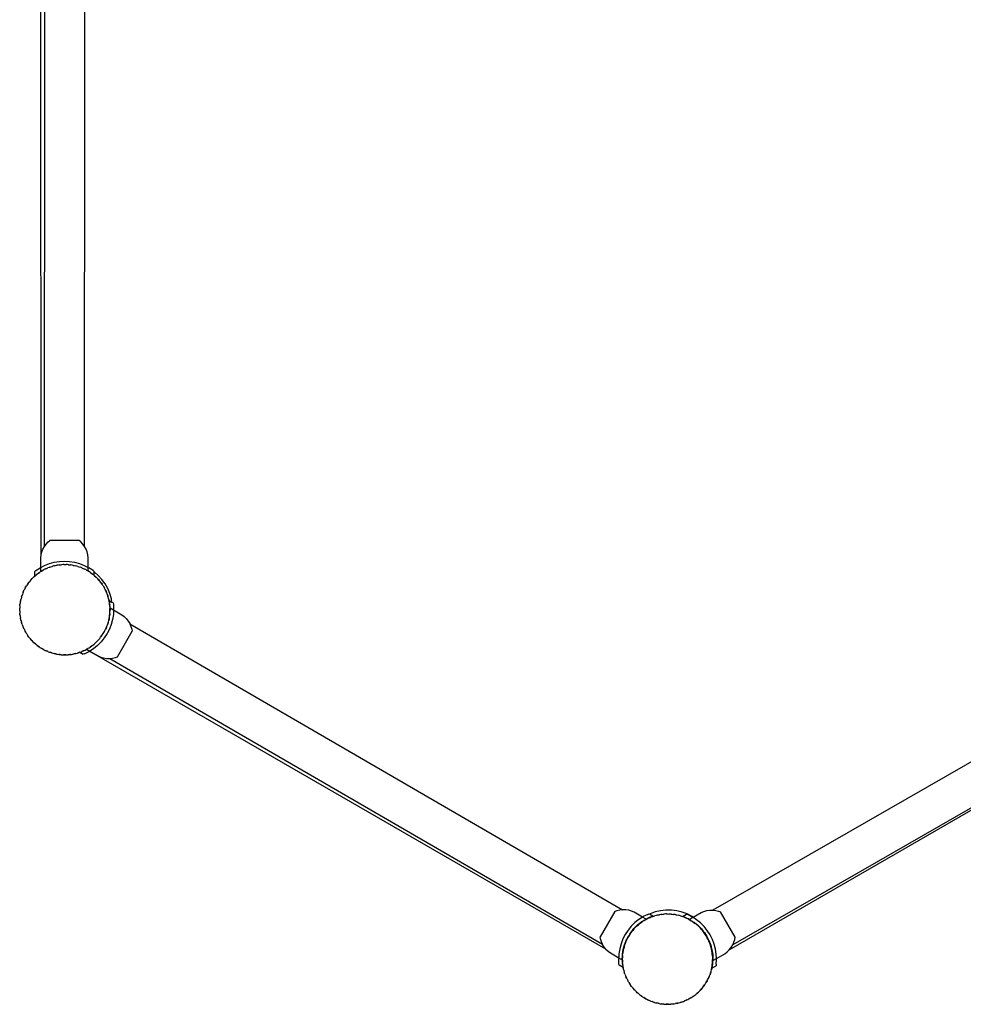
# Model space of a CAD drawing. Extents: x -3484 to 4658, y -2835 to 3604.
# Drawn here: x -540 to 254, y -1336 to -508 of the extents above; entities that cross this region are included whole.
import ezdxf

# ---------------------------------------------------------------- set-up
doc = ezdxf.new("R2010")
doc.units = 0
doc.layers.get('0').update_dxf_attribs({"linetype": 'CONTINUOUS'})

# ---------------------------------------------------------------- blocks, each defined once
blk = doc.blocks.new('zt-51')
for p, q in [((-522.08, -958.28), (-522.3, -459.45)), ((-519.2, -951.17), (-518.98, -472.11)), ((-485.6, -951.18), (-485.38, -472.12)), ((-520.53, -953.53), (-519.32, -951.33)), ((-519.32, -951.33), (-519.2, -951.17)), ((-519.2, -951.17), (-517.84, -949.3)), ((-517.84, -949.3), (-516.11, -947.47)), ((-516.11, -947.47), (-514.73, -946.33)), ((-490.06, -946.34), (-514.73, -946.33)), ((-488.68, -947.48), (-490.06, -946.34)), ((-486.96, -949.32), (-488.68, -947.48)), ((-485.6, -951.18), (-486.96, -949.32)), ((-485.48, -951.35), (-485.6, -951.18)), ((-484.27, -953.55), (-485.48, -951.35)), ((-522.4, -960.79), (-522.08, -958.28)), ((-522.08, -958.28), (-521.46, -955.87)), ((-521.46, -955.87), (-520.53, -953.53)), ((-483.34, -955.89), (-484.27, -953.55)), ((-482.72, -958.32), (-483.34, -955.89)), ((-482.4, -960.81), (-482.72, -958.32)), ((-522.4, -968.88), (-522.4, -960.79)), ((-522.4, -968.88), (-519.08, -967.19)), ((-519.08, -967.19), (-515.07, -965.65)), ((-514.57, -968.61), (-515.36, -968.86)), ((-515.07, -965.65), (-510.93, -964.54)), ((-514.57, -968.61), (-512.68, -968.01)), ((-514.57, -968.61), (-513.8, -968.31)), ((-513.8, -968.31), (-512.68, -968.01)), ((-511.57, -967.66), (-512.68, -968.01)), ((-510.76, -967.5), (-511.57, -967.66)), ((-510.93, -964.54), (-506.69, -963.87)), ((-510.76, -967.5), (-508.81, -967.1)), ((-510.76, -967.5), (-509.95, -967.28)), ((-509.95, -967.28), (-508.81, -967.1)), ((-507.67, -966.87), (-508.81, -967.1)), ((-506.85, -966.79), (-507.67, -966.87)), ((-506.85, -966.79), (-504.87, -966.6)), ((-506.85, -966.79), (-506.03, -966.66)), ((-506.69, -963.87), (-502.4, -963.65)), ((-506.03, -966.66), (-504.87, -966.6)), ((-503.71, -966.49), (-504.87, -966.6)), ((-502.88, -966.5), (-503.71, -966.49)), ((-502.88, -966.5), (-502.05, -966.45)), ((-502.88, -966.5), (-500.9, -966.51)), ((-502.4, -963.65), (-498.12, -963.88)), ((-502.05, -966.45), (-500.9, -966.51)), ((-499.73, -966.52), (-500.9, -966.51)), ((-498.91, -966.62), (-499.73, -966.52)), ((-498.91, -966.62), (-496.94, -966.84)), ((-498.91, -966.62), (-498.08, -966.66)), ((-498.12, -963.88), (-493.88, -964.55)), ((-498.08, -966.66), (-496.94, -966.84)), ((-495.78, -966.97), (-496.94, -966.84)), ((-494.97, -967.15), (-495.78, -966.97)), ((-494.97, -967.15), (-493.03, -967.58)), ((-494.97, -967.15), (-494.15, -967.28)), ((-494.15, -967.28), (-493.03, -967.58)), ((-493.88, -964.55), (-489.73, -965.66)), ((-491.9, -967.83), (-493.03, -967.58)), ((-491.11, -968.1), (-491.9, -967.83)), ((-491.11, -968.1), (-489.23, -968.73)), ((-491.11, -968.1), (-490.31, -968.31)), ((-490.31, -968.31), (-489.23, -968.73)), ((-489.73, -965.66), (-485.73, -967.2)), ((-488.13, -969.1), (-489.23, -968.73)), ((-485.73, -967.2), (-482.4, -968.9)), ((-482.4, -968.9), (-482.4, -960.81)), ((-528.07, -976.8), (-528.69, -977.35)), ((-528.07, -976.8), (-526.58, -975.48)), ((-528.07, -976.8), (-527.48, -976.21)), ((-527.48, -976.21), (-526.58, -975.48)), ((-527.41, -972.2), (-526.51, -971.47)), ((-527.37, -976.02), (-527.41, -972.2)), ((-527.41, -976.05), (-527.37, -976.02)), ((-527.37, -976.02), (-525.94, -974.87)), ((-525.94, -974.87), (-526.58, -975.48)), ((-526.51, -971.47), (-522.9, -969.13)), ((-525.71, -974.71), (-525.94, -974.87)), ((-525.03, -974.23), (-525.71, -974.71)), ((-525.45, -974.47), (-525.71, -974.71)), ((-524.74, -973.9), (-525.45, -974.47)), ((-525.03, -974.23), (-523.42, -973.08)), ((-525.03, -974.23), (-524.39, -973.71)), ((-524.39, -973.71), (-524.74, -973.9)), ((-524.32, -973.62), (-524.39, -973.71)), ((-523.7, -973.22), (-524.32, -973.62)), ((-523.7, -973.22), (-523.42, -973.08)), ((-523.42, -973.08), (-523.06, -972.81)), ((-523.06, -972.81), (-522.81, -972.64)), ((-522.4, -968.88), (-522.9, -969.13)), ((-522.47, -972.4), (-522.81, -972.64)), ((-522.41, -972.37), (-522.47, -972.4)), ((-522.41, -972.37), (-522.4, -968.88)), ((-521.75, -971.99), (-522.41, -972.37)), ((-521.75, -971.99), (-520.02, -971.02)), ((-521.75, -971.99), (-521.41, -971.73)), ((-521.41, -971.73), (-521.14, -971.6)), ((-521.14, -971.6), (-521.05, -971.54)), ((-521.05, -971.54), (-520.02, -971.02)), ((-519.01, -970.44), (-520.02, -971.02)), ((-518.25, -970.11), (-519.01, -970.44)), ((-518.25, -970.11), (-516.43, -969.32)), ((-518.25, -970.11), (-517.51, -969.74)), ((-517.51, -969.74), (-516.43, -969.32)), ((-515.36, -968.86), (-516.43, -969.32)), ((-487.37, -969.44), (-488.13, -969.1)), ((-487.37, -969.44), (-485.56, -970.26)), ((-487.37, -969.44), (-486.6, -969.74)), ((-486.6, -969.74), (-485.56, -970.26)), ((-484.51, -970.75), (-485.56, -970.26)), ((-483.79, -971.17), (-484.51, -970.75)), ((-483.79, -971.17), (-483.05, -971.54)), ((-483.05, -971.54), (-482.41, -971.96)), ((-482.41, -971.96), (-482.4, -968.9)), ((-482.41, -971.96), (-482.08, -972.18)), ((-482.4, -968.9), (-481.9, -969.15)), ((-481.08, -972.76), (-482.08, -972.18)), ((-478.31, -971.49), (-481.9, -969.15)), ((-480.41, -973.26), (-481.08, -972.76)), ((-480.41, -973.26), (-478.82, -974.44)), ((-480.41, -973.26), (-479.72, -973.71)), ((-479.72, -973.71), (-478.82, -974.44)), ((-477.88, -975.13), (-478.82, -974.44)), ((-478.31, -971.49), (-477.41, -972.22)), ((-477.41, -975.57), (-477.88, -975.13)), ((-477.45, -972.71), (-477.41, -972.22)), ((-477.41, -972.74), (-477.45, -972.71)), ((-474.08, -975.62), (-477.41, -972.74)), ((-477.41, -975.57), (-477.41, -972.74)), ((-477.27, -975.69), (-477.41, -975.57)), ((-477.27, -975.69), (-475.81, -977.03)), ((-477.27, -975.69), (-476.63, -976.21)), ((-476.63, -976.21), (-475.81, -977.03)), ((-474.95, -977.82), (-475.81, -977.03)), ((-470.98, -978.98), (-474.08, -975.62)), ((-535.34, -986.19), (-534.33, -984.48)), ((-534.96, -985.45), (-534.33, -984.48)), ((-533.74, -983.48), (-534.33, -984.48)), ((-533.25, -982.81), (-533.74, -983.48)), ((-533.25, -982.81), (-532.07, -981.21)), ((-533.25, -982.81), (-532.8, -982.12)), ((-532.8, -982.12), (-532.07, -981.21)), ((-531.38, -980.28), (-532.07, -981.21)), ((-530.82, -979.67), (-531.38, -980.28)), ((-530.82, -979.67), (-529.47, -978.2)), ((-530.82, -979.67), (-530.29, -979.02)), ((-530.29, -979.02), (-529.47, -978.2)), ((-528.69, -977.35), (-529.47, -978.2)), ((-474.4, -978.44), (-474.95, -977.82)), ((-473.08, -979.93), (-474.4, -978.44)), ((-474.4, -978.44), (-473.81, -979.02)), ((-473.81, -979.02), (-473.08, -979.93)), ((-472.32, -980.8), (-473.08, -979.93)), ((-471.83, -981.47), (-472.32, -980.8)), ((-471.83, -981.47), (-471.31, -982.12)), ((-470.68, -983.09), (-471.83, -981.47)), ((-471.31, -982.12), (-470.68, -983.09)), ((-468.28, -982.67), (-470.98, -978.98)), ((-470.01, -984.03), (-470.68, -983.09)), ((-469.6, -984.76), (-470.01, -984.03)), ((-469.6, -984.76), (-469.15, -985.45)), ((-468.62, -986.49), (-469.6, -984.76)), ((-466.03, -986.65), (-468.28, -982.67)), ((-538.41, -993.51), (-538.67, -994.3)), ((-538.41, -993.51), (-537.78, -991.63)), ((-538.41, -993.51), (-538.19, -992.71)), ((-538.19, -992.71), (-537.78, -991.63)), ((-537.41, -990.52), (-537.78, -991.63)), ((-537.07, -989.77), (-537.41, -990.52)), ((-537.07, -989.77), (-536.24, -987.96)), ((-537.07, -989.77), (-536.77, -989)), ((-536.77, -989), (-536.24, -987.96)), ((-535.76, -986.91), (-536.24, -987.96)), ((-535.34, -986.19), (-535.76, -986.91)), ((-535.34, -986.19), (-534.96, -985.45)), ((-469.15, -985.45), (-468.62, -986.49)), ((-468.05, -987.5), (-468.62, -986.49)), ((-467.72, -988.26), (-468.05, -987.5)), ((-466.92, -990.08), (-467.72, -988.26)), ((-467.72, -988.26), (-467.34, -989)), ((-467.34, -989), (-466.92, -990.08)), ((-466.46, -991.14), (-466.92, -990.08)), ((-466.21, -991.93), (-466.46, -991.14)), ((-465.61, -993.83), (-466.21, -991.93)), ((-466.21, -991.93), (-465.91, -992.71)), ((-464.24, -990.85), (-466.03, -986.65)), ((-465.91, -992.71), (-465.61, -993.83)), ((-462.94, -995.24), (-464.24, -990.85)), ((-539.89, -1001.31), (-539.98, -1002.13)), ((-539.89, -1001.31), (-539.66, -999.33)), ((-539.89, -1001.31), (-539.85, -1000.48)), ((-539.85, -1000.48), (-539.66, -999.33)), ((-539.53, -998.18), (-539.66, -999.33)), ((-539.35, -997.37), (-539.53, -998.18)), ((-539.35, -997.37), (-538.92, -995.43)), ((-539.35, -997.37), (-539.22, -996.55)), ((-539.22, -996.55), (-538.92, -995.43)), ((-538.67, -994.3), (-538.92, -995.43)), ((-465.26, -994.94), (-465.61, -993.83)), ((-465.1, -995.75), (-465.26, -994.94)), ((-464.7, -997.7), (-465.1, -995.75)), ((-465.1, -995.75), (-464.88, -996.55)), ((-464.88, -996.55), (-464.7, -997.7)), ((-464.77, -996.76), (-464.76, -996.81)), ((-464.76, -996.81), (-462.44, -998.11)), ((-464.76, -996.81), (-464.48, -998.62)), ((-464.48, -998.62), (-464.7, -997.7)), ((-464.47, -998.84), (-464.48, -998.62)), ((-464.38, -999.25), (-464.47, -998.84)), ((-464.39, -999.66), (-464.47, -998.84)), ((-464.2, -1001.64), (-464.39, -999.66)), ((-464.39, -999.66), (-464.26, -1000.48)), ((-464.24, -1000.15), (-464.38, -999.25)), ((-464.26, -1000.48), (-464.24, -1000.15)), ((-464.26, -1000.48), (-464.22, -1000.65)), ((-464.18, -1001.39), (-464.22, -1000.65)), ((-464.18, -1001.39), (-464.2, -1001.64)), ((-464.2, -1001.64), (-464.14, -1002.15)), ((-462.44, -998.11), (-462.94, -995.24)), ((-462.44, -998.11), (-461.44, -998.69)), ((-461.44, -998.69), (-461.26, -999.84)), ((-461.26, -999.84), (-461.04, -1004.13)), ((-540.05, -1004.45), (-539.99, -1003.29)), ((-540.01, -1005.28), (-540.05, -1004.45)), ((-540.01, -1005.28), (-540.02, -1006.11)), ((-540.02, -1006.11), (-539.91, -1007.26)), ((-540.01, -1005.28), (-539.99, -1003.29)), ((-539.98, -1002.13), (-539.99, -1003.29)), ((-539.72, -1009.24), (-539.91, -1007.26)), ((-539.85, -1008.42), (-539.91, -1007.26)), ((-539.72, -1009.24), (-539.85, -1008.42)), ((-539.72, -1009.24), (-539.64, -1010.07)), ((-539.64, -1010.07), (-539.41, -1011.21)), ((-464.58, -1010.72), (-464.44, -1009.57)), ((-464.44, -1009.57), (-464.22, -1007.6)), ((-464.26, -1008.42), (-464.44, -1009.57)), ((-464.22, -1007.6), (-464.26, -1008.42)), ((-464.22, -1007.6), (-464.13, -1006.77)), ((-464.14, -1002.15), (-464.13, -1002.39)), ((-464.09, -1002.79), (-464.13, -1002.39)), ((-464.13, -1006.77), (-464.12, -1005.61)), ((-464.12, -1005.61), (-464.1, -1003.62)), ((-464.05, -1004.45), (-464.12, -1005.61)), ((-464.1, -1003.62), (-464.09, -1002.93)), ((-464.1, -1003.62), (-464.04, -1004.12)), ((-464.09, -1002.93), (-464.09, -1002.79)), ((-464.09, -1002.93), (-461.07, -1004.69)), ((-464.04, -1004.12), (-464.06, -1004.39)), ((-464.06, -1004.39), (-464.05, -1004.45)), ((-461.28, -1008.41), (-461.96, -1012.65)), ((-461.07, -1004.69), (-461.28, -1008.41)), ((-461.07, -1004.69), (-461.04, -1004.13)), ((-461.07, -1004.69), (-454.08, -1008.75)), ((-454.08, -1008.75), (-452.08, -1010.27)), ((-539.01, -1013.15), (-539.41, -1011.21)), ((-539.22, -1012.35), (-539.41, -1011.21)), ((-539.01, -1013.15), (-539.22, -1012.35)), ((-539.01, -1013.15), (-538.84, -1013.97)), ((-538.84, -1013.97), (-538.49, -1015.07)), ((-537.9, -1016.97), (-538.49, -1015.07)), ((-538.19, -1016.19), (-538.49, -1015.07)), ((-537.9, -1016.97), (-538.19, -1016.19)), ((-537.9, -1016.97), (-537.65, -1017.76)), ((-537.65, -1017.76), (-537.19, -1018.82)), ((-467.04, -1019.13), (-466.7, -1018.38)), ((-466.7, -1018.38), (-466.33, -1017.28)), ((-466.33, -1017.28), (-465.7, -1015.39)), ((-465.91, -1016.19), (-466.33, -1017.28)), ((-465.7, -1015.39), (-465.91, -1016.19)), ((-465.7, -1015.39), (-465.44, -1014.61)), ((-465.44, -1014.61), (-465.19, -1013.47)), ((-465.19, -1013.47), (-464.75, -1011.53)), ((-464.88, -1012.35), (-465.19, -1013.47)), ((-464.75, -1011.53), (-464.88, -1012.35)), ((-464.75, -1011.53), (-464.58, -1010.72)), ((-463.08, -1016.79), (-464.62, -1020.79)), ((-461.96, -1012.65), (-463.08, -1016.79)), ((-452.08, -1010.27), (-450.29, -1012.03)), ((-450.29, -1012.03), (-448.74, -1014)), ((-448.74, -1014), (-447.44, -1016.16)), ((-447.44, -1016.16), (-447.36, -1016.34)), ((-447.36, -1016.34), (-33.02, -1256.79)), ((-447.36, -1016.34), (-446.43, -1018.46)), ((-446.43, -1018.46), (-445.71, -1020.87)), ((458.4, -1018.42), (43.05, -1257.14)), ((-536.39, -1020.65), (-537.19, -1018.82)), ((-536.77, -1019.91), (-537.19, -1018.82)), ((-536.39, -1020.65), (-536.77, -1019.91)), ((-536.39, -1020.65), (-536.06, -1021.41)), ((-536.06, -1021.41), (-535.49, -1022.42)), ((-534.51, -1024.15), (-535.49, -1022.42)), ((-534.96, -1023.45), (-535.49, -1022.42)), ((-534.51, -1024.15), (-534.96, -1023.45)), ((-534.51, -1024.15), (-534.1, -1024.87)), ((-534.1, -1024.87), (-533.43, -1025.81)), ((-532.28, -1027.43), (-533.43, -1025.81)), ((-532.8, -1026.79), (-533.43, -1025.81)), ((-532.28, -1027.43), (-532.8, -1026.79)), ((-472.04, -1027.69), (-470.86, -1026.09)), ((-471.31, -1026.79), (-472.04, -1027.69)), ((-470.86, -1026.09), (-471.31, -1026.79)), ((-470.86, -1026.09), (-470.37, -1025.43)), ((-470.37, -1025.43), (-469.78, -1024.43)), ((-469.78, -1024.43), (-468.77, -1022.71)), ((-469.15, -1023.45), (-469.78, -1024.43)), ((-468.77, -1022.71), (-469.15, -1023.45)), ((-466.58, -1024.61), (-468.93, -1028.21)), ((-468.77, -1022.71), (-468.35, -1022)), ((-468.35, -1022), (-467.87, -1020.94)), ((-467.87, -1020.94), (-467.04, -1019.13)), ((-467.34, -1019.91), (-467.87, -1020.94)), ((-467.04, -1019.13), (-467.34, -1019.91)), ((-464.62, -1020.79), (-466.58, -1024.61)), ((-457.8, -1043.97), (-445.41, -1022.63)), ((-445.71, -1020.87), (-445.41, -1022.63)), ((-532.28, -1027.43), (-531.79, -1028.11)), ((-531.79, -1028.11), (-531.02, -1028.98)), ((-529.71, -1030.47), (-531.02, -1028.98)), ((-530.29, -1029.88), (-531.02, -1028.98)), ((-529.71, -1030.47), (-530.29, -1029.88)), ((-529.71, -1030.47), (-529.16, -1031.09)), ((-529.16, -1031.09), (-528.3, -1031.87)), ((-527.48, -1032.69), (-528.3, -1031.87)), ((-528.3, -1031.87), (-526.84, -1033.21)), ((-526.84, -1033.21), (-527.48, -1032.69)), ((-526.84, -1033.21), (-526.23, -1033.77)), ((-526.23, -1033.77), (-525.29, -1034.46)), ((-525.29, -1034.46), (-523.69, -1035.65)), ((-524.39, -1035.19), (-525.29, -1034.46)), ((-480.69, -1035.83), (-479.07, -1034.67)), ((-479.07, -1034.67), (-479.72, -1035.19)), ((-479.07, -1034.67), (-478.4, -1034.19)), ((-478.4, -1034.19), (-477.53, -1033.42)), ((-474.68, -1034.56), (-478.02, -1037.26)), ((-477.53, -1033.42), (-476.04, -1032.1)), ((-476.63, -1032.69), (-477.53, -1033.42)), ((-476.04, -1032.1), (-476.63, -1032.69)), ((-476.04, -1032.1), (-475.42, -1031.56)), ((-475.42, -1031.56), (-474.64, -1030.7)), ((-471.63, -1031.54), (-474.68, -1034.56)), ((-474.64, -1030.7), (-473.29, -1029.23)), ((-473.81, -1029.88), (-474.64, -1030.7)), ((-473.29, -1029.23), (-473.81, -1029.88)), ((-473.29, -1029.23), (-472.73, -1028.62)), ((-472.73, -1028.62), (-472.04, -1027.69)), ((-468.93, -1028.21), (-471.63, -1031.54)), ((-523.69, -1035.65), (-524.39, -1035.19)), ((-523.69, -1035.65), (-523.03, -1036.14)), ((-523.03, -1036.14), (-522.03, -1036.73)), ((-522.03, -1036.73), (-520.32, -1037.74)), ((-521.05, -1037.36), (-522.03, -1036.73)), ((-520.32, -1037.74), (-521.05, -1037.36)), ((-520.32, -1037.74), (-519.6, -1038.16)), ((-519.6, -1038.16), (-518.54, -1038.64)), ((-518.54, -1038.64), (-516.74, -1039.46)), ((-517.51, -1039.17), (-518.54, -1038.64)), ((-516.74, -1039.46), (-517.51, -1039.17)), ((-516.74, -1039.46), (-515.98, -1039.81)), ((-515.98, -1039.81), (-514.88, -1040.18)), ((-514.88, -1040.18), (-513, -1040.81)), ((-513.8, -1040.59), (-514.88, -1040.18)), ((-513, -1040.81), (-513.8, -1040.59)), ((-513, -1040.81), (-512.21, -1041.07)), ((-512.21, -1041.07), (-511.08, -1041.32)), ((-511.08, -1041.32), (-509.14, -1041.75)), ((-509.95, -1041.62), (-511.08, -1041.32)), ((-509.14, -1041.75), (-509.95, -1041.62)), ((-509.14, -1041.75), (-508.33, -1041.93)), ((-508.33, -1041.93), (-507.17, -1042.06)), ((-507.17, -1042.06), (-505.2, -1042.29)), ((-506.03, -1042.24), (-507.17, -1042.06)), ((-505.2, -1042.29), (-506.03, -1042.24)), ((-505.2, -1042.29), (-504.37, -1042.38)), ((-504.37, -1042.38), (-503.21, -1042.39)), ((-503.21, -1042.39), (-501.23, -1042.41)), ((-502.05, -1042.45), (-503.21, -1042.39)), ((-501.23, -1042.41), (-502.05, -1042.45)), ((-501.23, -1042.41), (-500.4, -1042.42)), ((-500.4, -1042.42), (-499.24, -1042.3)), ((-499.24, -1042.3), (-497.26, -1042.11)), ((-498.08, -1042.24), (-499.24, -1042.3)), ((-497.26, -1042.11), (-498.08, -1042.24)), ((-497.26, -1042.11), (-496.44, -1042.03)), ((-496.44, -1042.03), (-495.3, -1041.8)), ((-495.3, -1041.8), (-493.35, -1041.41)), ((-494.15, -1041.62), (-495.3, -1041.8)), ((-493.35, -1041.41), (-494.15, -1041.62)), ((-493.35, -1041.41), (-492.54, -1041.24)), ((-492.54, -1041.24), (-491.43, -1040.89)), ((-491.43, -1040.89), (-489.54, -1040.29)), ((-490.31, -1040.59), (-491.43, -1040.89)), ((-489.54, -1040.29), (-490.31, -1040.59)), ((-489.54, -1040.29), (-489.43, -1040.26)), ((-489.43, -1040.26), (-488.75, -1040.05)), ((-489.43, -1040.26), (-486.53, -1041.94)), ((-488.75, -1040.05), (-487.68, -1039.58)), ((-487.68, -1039.58), (-485.86, -1038.79)), ((-486.6, -1039.17), (-487.68, -1039.58)), ((-485.86, -1038.79), (-486.6, -1039.17)), ((-485.45, -1041.53), (-486.53, -1041.94)), ((-485.86, -1038.79), (-485.1, -1038.46)), ((-485.45, -1041.53), (-481.62, -1039.59)), ((-485.1, -1038.46), (-484.09, -1037.89)), ((-484.09, -1037.89), (-483.8, -1037.74)), ((-483.05, -1037.36), (-483.8, -1037.74)), ((-483.8, -1037.74), (-481.15, -1039.28)), ((-482.36, -1036.91), (-483.05, -1037.36)), ((-482.36, -1036.91), (-481.64, -1036.5)), ((-481.64, -1036.5), (-480.69, -1035.83)), ((-481.15, -1039.28), (-481.62, -1039.59)), ((-478.02, -1037.26), (-481.15, -1039.28)), ((-481.15, -1039.28), (-477.64, -1041.32)), ((-479.72, -1035.19), (-480.69, -1035.83)), ((-477.49, -1041.51), (-477.64, -1041.32)), ((-477.64, -1041.32), (-474.16, -1043.34)), ((-477.05, -1041.92), (-477.49, -1041.51)), ((-476.99, -1041.96), (-477.05, -1041.92)), ((-476.95, -1041.99), (-476.99, -1041.96)), ((-476.55, -1042.26), (-476.95, -1041.99)), ((-47.14, -1289.92), (-476.55, -1042.26)), ((-474.16, -1043.34), (-471.84, -1044.32)), ((-471.84, -1044.32), (-469.42, -1045)), ((-469.42, -1045), (-466.94, -1045.37)), ((-466.94, -1045.37), (-464.43, -1045.43)), ((-464.43, -1045.43), (-464.22, -1045.41)), ((-464.22, -1045.41), (-461.93, -1045.17)), ((-464.22, -1045.41), (-49.88, -1285.86)), ((-461.93, -1045.17), (-459.48, -1044.6)), ((-459.48, -1044.6), (-457.8, -1043.97)), ((477.58, -1047.54), (56.52, -1290.89)), ((475.14, -1047.56), (59.79, -1286.27)), ((-39.44, -1258.23), (-51.82, -1279.57)), ((-37.76, -1257.6), (-39.44, -1258.23)), ((-35.31, -1257.03), (-37.76, -1257.6)), ((-33.02, -1256.79), (-35.31, -1257.03)), ((-32.81, -1256.77), (-33.02, -1256.79)), ((-30.3, -1256.83), (-32.81, -1256.77)), ((-27.82, -1257.2), (-30.3, -1256.83)), ((-25.4, -1257.88), (-27.82, -1257.2)), ((-23.08, -1258.86), (-25.4, -1257.88)), ((-5.46, -1258.65), (-9.77, -1260.16)), ((-1, -1257.64), (-5.46, -1258.65)), ((3.54, -1257.14), (-1, -1257.64)), ((8.12, -1257.17), (3.54, -1257.14)), ((12.65, -1257.72), (8.12, -1257.17)), ((17.1, -1258.78), (12.65, -1257.72)), ((33.11, -1259.16), (35.43, -1258.19)), ((35.43, -1258.19), (37.85, -1257.52)), ((37.85, -1257.52), (40.34, -1257.16)), ((40.34, -1257.16), (42.85, -1257.11)), ((42.85, -1257.11), (43.05, -1257.14)), ((43.05, -1257.14), (45.35, -1257.38)), ((45.35, -1257.38), (47.79, -1257.96)), ((47.79, -1257.96), (49.47, -1258.59)), ((61.76, -1279.99), (49.47, -1258.59)), ((-16.1, -1262.91), (-23.08, -1258.86)), ((-19.23, -1264.94), (-22.57, -1267.63)), ((-16.1, -1262.91), (-19.23, -1264.94)), ((-17.47, -1267.37), (-14.13, -1265.21)), ((-15.54, -1266.28), (-16.48, -1266.96)), ((-15.62, -1262.61), (-16.1, -1262.91)), ((-13.07, -1264.67), (-16.1, -1262.91)), ((-11.8, -1260.67), (-15.62, -1262.61)), ((-14.82, -1265.87), (-15.54, -1266.28)), ((-14.82, -1265.87), (-13.09, -1264.89)), ((-14.82, -1265.87), (-14.12, -1265.42)), ((-14.13, -1265.21), (-13.07, -1264.67)), ((-14.12, -1265.42), (-13.09, -1264.89)), ((-12.08, -1264.32), (-13.09, -1264.89)), ((-10.58, -1263.41), (-13.07, -1264.67)), ((-11.32, -1263.99), (-12.08, -1264.32)), ((-11.8, -1260.67), (-10.71, -1260.26)), ((-11.32, -1263.99), (-9.49, -1263.2)), ((-11.32, -1263.99), (-10.58, -1263.62)), ((-10.42, -1260.47), (-10.71, -1260.26)), ((-7.43, -1262.21), (-10.58, -1263.41)), ((-10.58, -1263.62), (-9.49, -1263.2)), ((-10.38, -1260.45), (-10.42, -1260.47)), ((-9.77, -1260.16), (-10.38, -1260.45)), ((-7.43, -1262.21), (-10.38, -1260.45)), ((-8.43, -1262.74), (-9.49, -1263.2)), ((-7.64, -1262.49), (-8.43, -1262.74)), ((-7.64, -1262.49), (-5.74, -1261.89)), ((-7.64, -1262.49), (-6.86, -1262.19)), ((-7.43, -1262.21), (-7.38, -1262.19)), ((-6.86, -1262.19), (-5.74, -1261.89)), ((-4.64, -1261.54), (-5.74, -1261.89)), ((-3.82, -1261.38), (-4.64, -1261.54)), ((-3.82, -1261.38), (-1.88, -1260.98)), ((-3.82, -1261.38), (-3.02, -1261.16)), ((-3.02, -1261.16), (-1.88, -1260.98)), ((-0.74, -1260.75), (-1.88, -1260.98)), ((0.09, -1260.67), (-0.74, -1260.75)), ((0.09, -1260.67), (2.07, -1260.48)), ((0.09, -1260.67), (0.91, -1260.54)), ((0.91, -1260.54), (2.07, -1260.48)), ((3.22, -1260.37), (2.07, -1260.48)), ((4.05, -1260.37), (3.22, -1260.37)), ((4.05, -1260.37), (4.88, -1260.33)), ((4.05, -1260.37), (6.04, -1260.39)), ((4.88, -1260.33), (6.04, -1260.39)), ((7.2, -1260.4), (6.04, -1260.39)), ((8.02, -1260.49), (7.2, -1260.4)), ((8.02, -1260.49), (10, -1260.72)), ((8.02, -1260.49), (8.85, -1260.54)), ((8.85, -1260.54), (10, -1260.72)), ((11.15, -1260.85), (10, -1260.72)), ((11.96, -1261.03), (11.15, -1260.85)), ((11.96, -1261.03), (13.9, -1261.46)), ((11.96, -1261.03), (12.78, -1261.16)), ((12.78, -1261.16), (13.9, -1261.46)), ((15.03, -1261.71), (13.9, -1261.46)), ((15.82, -1261.98), (15.03, -1261.71)), ((15.82, -1261.98), (17.71, -1262.61)), ((15.82, -1261.98), (16.62, -1262.19)), ((16.62, -1262.19), (17.71, -1262.61)), ((21.4, -1260.35), (17.1, -1258.78)), ((17.44, -1262.44), (17.39, -1262.42)), ((17.44, -1262.44), (20.74, -1260.5)), ((17.85, -1262.6), (17.44, -1262.44)), ((17.85, -1262.6), (17.71, -1262.61)), ((17.85, -1262.6), (18.63, -1262.9)), ((18.63, -1262.9), (18.81, -1262.97)), ((18.81, -1262.97), (19.15, -1263.1)), ((19.56, -1263.32), (19.15, -1263.1)), ((20.59, -1263.66), (19.15, -1263.1)), ((19.56, -1263.32), (21.37, -1264.14)), ((19.56, -1263.32), (20.33, -1263.62)), ((20.33, -1263.62), (21.37, -1264.14)), ((20.59, -1263.66), (22.38, -1264.57)), ((20.74, -1260.5), (21.82, -1260.92)), ((22.38, -1264.57), (21.37, -1264.14)), ((25.49, -1262.39), (21.4, -1260.35)), ((21.82, -1260.92), (25.64, -1262.88)), ((22.38, -1264.57), (22.43, -1264.62)), ((22.43, -1264.62), (23.07, -1264.93)), ((23.14, -1265.04), (22.43, -1264.62)), ((23.07, -1264.93), (26.11, -1263.18)), ((23.07, -1264.93), (24.13, -1265.47)), ((23.14, -1265.04), (24.85, -1266.05)), ((23.14, -1265.04), (23.88, -1265.42)), ((23.88, -1265.42), (24.85, -1266.05)), ((24.13, -1265.47), (25.85, -1266.64)), ((25.85, -1266.64), (24.85, -1266.05)), ((26.42, -1263), (25.49, -1262.39)), ((26.11, -1263.18), (25.64, -1262.88)), ((25.85, -1266.64), (27.46, -1267.64)), ((26.52, -1267.14), (25.85, -1266.64)), ((26.11, -1263.18), (26.42, -1263)), ((29.23, -1265.22), (26.11, -1263.18)), ((26.42, -1263), (33.11, -1259.16)), ((32.56, -1267.93), (29.23, -1265.22)), ((-28.32, -1273.99), (-30.66, -1277.58)), ((-25.61, -1270.66), (-28.32, -1273.99)), ((-26.32, -1276.69), (-25.13, -1275.09)), ((-25.9, -1275.76), (-25.25, -1274.96)), ((-25.86, -1275.99), (-25.13, -1275.09)), ((-22.57, -1267.63), (-25.61, -1270.66)), ((-25.25, -1274.96), (-23.39, -1272.67)), ((-25.1, -1275.04), (-25.25, -1274.96)), ((-25.1, -1275.04), (-25.13, -1275.09)), ((-24.44, -1274.16), (-25.1, -1275.04)), ((-23.88, -1273.55), (-24.44, -1274.16)), ((-23.88, -1273.55), (-22.54, -1272.08)), ((-23.88, -1273.55), (-23.36, -1272.9)), ((-23.39, -1272.67), (-20.57, -1269.87)), ((-23.36, -1272.9), (-22.54, -1272.08)), ((-21.76, -1271.23), (-22.54, -1272.08)), ((-21.13, -1270.68), (-21.76, -1271.23)), ((-21.13, -1270.68), (-19.65, -1269.36)), ((-21.13, -1270.68), (-20.55, -1270.09)), ((-20.57, -1269.87), (-17.47, -1267.37)), ((-20.55, -1270.09), (-19.65, -1269.36)), ((-18.78, -1268.59), (-19.65, -1269.36)), ((-18.1, -1268.11), (-18.78, -1268.59)), ((-18.1, -1268.11), (-16.48, -1266.96)), ((-18.1, -1268.11), (-17.46, -1267.59)), ((-17.46, -1267.59), (-16.48, -1266.96)), ((26.52, -1267.14), (28.12, -1268.32)), ((26.52, -1267.14), (27.21, -1267.59)), ((27.21, -1267.59), (28.12, -1268.32)), ((27.46, -1267.64), (30.55, -1270.15)), ((29.05, -1269.01), (28.12, -1268.32)), ((29.66, -1269.57), (29.05, -1269.01)), ((29.66, -1269.57), (31.13, -1270.91)), ((29.66, -1269.57), (30.31, -1270.09)), ((30.31, -1270.09), (31.13, -1270.91)), ((30.55, -1270.15), (33.36, -1272.97)), ((31.98, -1271.7), (31.13, -1270.91)), ((32.53, -1272.32), (31.98, -1271.7)), ((33.85, -1273.81), (32.53, -1272.32)), ((32.53, -1272.32), (33.12, -1272.9)), ((35.59, -1270.97), (32.56, -1267.93)), ((33.12, -1272.9), (33.85, -1273.81)), ((33.36, -1272.97), (35.21, -1275.27)), ((34.62, -1274.67), (33.85, -1273.81)), ((35.1, -1275.35), (34.62, -1274.67)), ((38.28, -1274.31), (35.59, -1270.97)), ((40.61, -1277.91), (38.28, -1274.31)), ((-51.53, -1281.33), (-51.82, -1279.57)), ((-50.81, -1283.74), (-51.53, -1281.33)), ((-32.62, -1281.4), (-34.17, -1285.4)), ((-30.66, -1277.58), (-32.62, -1281.4)), ((-30.26, -1283.59), (-29.88, -1282.63)), ((-30.13, -1283.65), (-29.31, -1281.84)), ((-30.13, -1283.65), (-29.84, -1282.87)), ((-29.88, -1282.63), (-29.53, -1281.93)), ((-29.84, -1282.87), (-29.31, -1281.84)), ((-28.07, -1279.09), (-29.53, -1281.93)), ((-29.53, -1281.93), (-29.1, -1281.28)), ((-28.83, -1280.78), (-29.31, -1281.84)), ((-28.41, -1280.07), (-28.83, -1280.78)), ((-28.41, -1280.07), (-28.03, -1279.33)), ((-26.33, -1276.42), (-28.07, -1279.09)), ((-27.4, -1278.36), (-28.03, -1279.33)), ((-27.4, -1278.36), (-26.81, -1277.36)), ((-26.81, -1277.36), (-26.33, -1276.42)), ((-26.32, -1276.69), (-26.81, -1277.36)), ((-26.33, -1276.42), (-25.9, -1275.76)), ((-26.32, -1276.69), (-25.86, -1275.99)), ((35.1, -1275.35), (35.21, -1275.27)), ((36.25, -1276.97), (35.1, -1275.35)), ((35.1, -1275.35), (35.62, -1275.99)), ((35.21, -1275.27), (35.85, -1276.07)), ((35.62, -1275.99), (36.25, -1276.97)), ((35.85, -1276.07), (38.01, -1279.41)), ((36.93, -1277.91), (36.25, -1276.97)), ((37.34, -1278.63), (36.93, -1277.91)), ((37.34, -1278.63), (37.79, -1279.33)), ((38.31, -1280.36), (37.34, -1278.63)), ((37.79, -1279.33), (38.31, -1280.36)), ((39.81, -1282.96), (38.01, -1279.41)), ((38.89, -1281.37), (38.31, -1280.36)), ((39.22, -1282.14), (38.89, -1281.37)), ((40.01, -1283.96), (39.22, -1282.14)), ((39.22, -1282.14), (39.59, -1282.87)), ((39.59, -1282.87), (40.01, -1283.96)), ((39.81, -1282.96), (40.18, -1283.92)), ((42.55, -1281.74), (40.61, -1277.91)), ((44.08, -1285.75), (42.55, -1281.74)), ((60.74, -1284.16), (61.46, -1281.75)), ((61.46, -1281.75), (61.76, -1279.99)), ((-49.88, -1285.86), (-50.81, -1283.74)), ((-49.8, -1286.04), (-49.88, -1285.86)), ((-48.5, -1288.2), (-49.8, -1286.04)), ((-47.14, -1289.92), (-48.5, -1288.2)), ((-46.95, -1290.17), (-47.14, -1289.92)), ((-45.16, -1291.93), (-46.95, -1290.17)), ((-35.29, -1289.55), (-35.97, -1293.78)), ((-34.17, -1285.4), (-35.29, -1289.55)), ((-32.99, -1294.11), (-32.36, -1290.18)), ((-32.42, -1291.25), (-32.6, -1292.06)), ((-32.42, -1291.25), (-31.99, -1289.31)), ((-32.42, -1291.25), (-32.29, -1290.43)), ((-32.36, -1290.18), (-31.32, -1286.34)), ((-32.29, -1290.43), (-31.99, -1289.31)), ((-31.74, -1288.18), (-31.99, -1289.31)), ((-31.48, -1287.39), (-31.74, -1288.18)), ((-31.48, -1287.39), (-30.85, -1285.5)), ((-31.48, -1287.39), (-31.26, -1286.59)), ((-31.32, -1286.34), (-30.26, -1283.59)), ((-31.26, -1286.59), (-30.85, -1285.5)), ((-30.48, -1284.4), (-30.85, -1285.5)), ((-30.13, -1283.65), (-30.48, -1284.4)), ((-30.13, -1283.65), (-30.26, -1283.59)), ((40.03, -1284), (40.01, -1283.96)), ((40.03, -1284), (40.18, -1283.92)), ((40.47, -1285.02), (40.03, -1284)), ((40.18, -1283.92), (41.23, -1286.67)), ((40.72, -1285.81), (40.47, -1285.02)), ((41.32, -1287.71), (40.72, -1285.81)), ((40.72, -1285.81), (41.02, -1286.59)), ((41.02, -1286.59), (41.32, -1287.71)), ((41.23, -1286.67), (42.25, -1290.52)), ((41.67, -1288.82), (41.32, -1287.71)), ((41.83, -1289.63), (41.67, -1288.82)), ((42.23, -1291.58), (41.83, -1289.63)), ((41.83, -1289.63), (42.05, -1290.43)), ((42.05, -1290.43), (42.23, -1291.58)), ((42.46, -1292.71), (42.23, -1291.58)), ((42.25, -1290.52), (42.87, -1294.45)), ((45.19, -1289.9), (44.08, -1285.75)), ((45.85, -1294.14), (45.19, -1289.9)), ((55.05, -1292.32), (56.52, -1290.89)), ((56.52, -1290.89), (56.84, -1290.57)), ((56.84, -1290.57), (58.41, -1288.6)), ((58.41, -1288.6), (59.71, -1286.45)), ((59.71, -1286.45), (59.79, -1286.27)), ((59.79, -1286.27), (60.74, -1284.16)), ((-43.16, -1293.45), (-45.16, -1291.93)), ((-36.17, -1297.51), (-43.16, -1293.45)), ((-36.17, -1297.51), (-36.2, -1298.07)), ((-35.99, -1302.36), (-36.2, -1298.07)), ((-35.97, -1293.78), (-36.17, -1297.51)), ((-33.14, -1299.27), (-36.17, -1297.51)), ((-33.2, -1298.08), (-33.05, -1296.01)), ((-33.14, -1299.27), (-33.2, -1298.08)), ((-33.08, -1299.99), (-33.14, -1299.27)), ((-33.12, -1298.33), (-33.06, -1297.17)), ((-33.08, -1299.16), (-33.12, -1298.33)), ((-33.1, -1300.04), (-33.08, -1299.99)), ((-33.1, -1300.04), (-32.97, -1301.14)), ((-33, -1302.05), (-33.1, -1300.04)), ((-33.08, -1299.16), (-33.06, -1297.17)), ((-33.08, -1299.16), (-33.08, -1299.99)), ((-33.05, -1296.01), (-33.06, -1297.17)), ((-33.05, -1296.01), (-32.99, -1294.11)), ((-32.96, -1295.19), (-33.05, -1296.01)), ((-32.96, -1295.19), (-32.73, -1293.21)), ((-32.96, -1295.19), (-32.91, -1294.36)), ((-32.91, -1294.36), (-32.73, -1293.21)), ((-32.6, -1292.06), (-32.73, -1293.21)), ((42.54, -1293.54), (42.46, -1292.71)), ((42.73, -1295.52), (42.54, -1293.54)), ((42.54, -1293.54), (42.67, -1294.36)), ((42.67, -1294.36), (42.73, -1295.52)), ((42.84, -1296.67), (42.73, -1295.52)), ((42.81, -1300.65), (42.82, -1299.49)), ((42.82, -1299.49), (42.84, -1297.5)), ((42.88, -1298.33), (42.82, -1299.49)), ((42.84, -1297.5), (42.84, -1296.67)), ((42.84, -1297.5), (42.88, -1298.33)), ((42.85, -1302.39), (43, -1299.61)), ((42.87, -1294.45), (43.07, -1298.42)), ((43, -1299.61), (46.04, -1297.86)), ((43.07, -1298.42), (43, -1299.61)), ((45.83, -1302.71), (46.07, -1298.42)), ((46.04, -1297.86), (45.85, -1294.14)), ((46.04, -1297.86), (53.04, -1293.84)), ((46.07, -1298.42), (46.04, -1297.86)), ((53.04, -1293.84), (55.05, -1292.32)), ((-35.81, -1303.5), (-35.99, -1302.36)), ((-32.48, -1305.38), (-35.81, -1303.5)), ((-33, -1302.05), (-32.77, -1303.57)), ((-32.78, -1303.12), (-32.97, -1301.14)), ((-32.91, -1302.3), (-32.97, -1301.14)), ((-32.78, -1303.12), (-32.91, -1302.3)), ((-32.78, -1303.12), (-32.77, -1303.57)), ((-32.7, -1303.95), (-32.77, -1303.57)), ((-32.68, -1304.12), (-32.7, -1303.95)), ((-32.55, -1304.95), (-32.68, -1304.12)), ((-32.55, -1304.95), (-32.47, -1305.08)), ((-32.55, -1304.95), (-32.48, -1305.38)), ((-32.48, -1305.38), (-32.48, -1305.44)), ((-32.08, -1307.03), (-32.47, -1305.08)), ((-32.29, -1306.23), (-32.47, -1305.08)), ((-32.08, -1307.03), (-32.29, -1306.23)), ((-32.08, -1307.03), (-31.91, -1307.84)), ((-31.91, -1307.84), (-31.56, -1308.95)), ((41.5, -1308.49), (41.75, -1307.35)), ((41.75, -1307.35), (42.18, -1305.41)), ((42.05, -1306.23), (41.75, -1307.35)), ((42.18, -1305.41), (42.05, -1306.23)), ((42.18, -1305.41), (42.36, -1304.6)), ((42.32, -1305.72), (42.31, -1305.77)), ((42.32, -1305.72), (42.85, -1302.39)), ((42.32, -1305.72), (45.65, -1303.85)), ((42.36, -1304.6), (42.49, -1303.45)), ((42.49, -1303.45), (42.71, -1301.47)), ((42.67, -1302.3), (42.49, -1303.45)), ((42.71, -1301.47), (42.67, -1302.3)), ((42.71, -1301.47), (42.81, -1300.65)), ((45.83, -1302.71), (45.65, -1303.85)), ((-30.96, -1310.85), (-31.56, -1308.95)), ((-31.26, -1310.07), (-31.56, -1308.95)), ((-30.96, -1310.85), (-31.26, -1310.07)), ((-30.96, -1310.85), (-30.71, -1311.64)), ((-30.71, -1311.64), (-30.25, -1312.7)), ((-29.46, -1314.53), (-30.25, -1312.7)), ((-29.84, -1313.79), (-30.25, -1312.7)), ((-29.46, -1314.53), (-29.84, -1313.79)), ((-29.46, -1314.53), (-29.13, -1315.29)), ((-29.13, -1315.29), (-28.56, -1316.3)), ((-27.58, -1318.03), (-28.56, -1316.3)), ((-28.03, -1317.33), (-28.56, -1316.3)), ((37.16, -1318.3), (38.16, -1316.59)), ((38.16, -1316.59), (37.79, -1317.33)), ((38.16, -1316.59), (38.59, -1315.88)), ((38.59, -1315.88), (39.07, -1314.82)), ((39.07, -1314.82), (39.89, -1313.01)), ((39.59, -1313.79), (39.07, -1314.82)), ((39.89, -1313.01), (39.59, -1313.79)), ((39.89, -1313.01), (40.23, -1312.26)), ((40.23, -1312.26), (40.6, -1311.16)), ((40.6, -1311.16), (41.23, -1309.27)), ((41.02, -1310.07), (40.6, -1311.16)), ((41.23, -1309.27), (41.02, -1310.07)), ((41.23, -1309.27), (41.5, -1308.49)), ((-27.58, -1318.03), (-28.03, -1317.33)), ((-27.58, -1318.03), (-27.17, -1318.75)), ((-27.17, -1318.75), (-26.5, -1319.69)), ((-25.34, -1321.31), (-26.5, -1319.69)), ((-25.86, -1320.67), (-26.5, -1319.69)), ((-25.34, -1321.31), (-25.86, -1320.67)), ((-25.34, -1321.31), (-24.86, -1321.99)), ((-24.86, -1321.99), (-24.09, -1322.85)), ((-22.77, -1324.34), (-24.09, -1322.85)), ((-23.36, -1323.76), (-24.09, -1322.85)), ((-22.77, -1324.34), (-23.36, -1323.76)), ((-22.77, -1324.34), (-22.22, -1324.96)), ((31.51, -1325.43), (32.3, -1324.58)), ((32.3, -1324.58), (33.64, -1323.11)), ((33.12, -1323.76), (32.3, -1324.58)), ((33.64, -1323.11), (33.12, -1323.76)), ((33.64, -1323.11), (34.2, -1322.5)), ((34.2, -1322.5), (34.89, -1321.57)), ((34.89, -1321.57), (36.07, -1319.97)), ((35.62, -1320.67), (34.89, -1321.57)), ((36.07, -1319.97), (35.62, -1320.67)), ((36.07, -1319.97), (36.57, -1319.3)), ((36.57, -1319.3), (37.16, -1318.3)), ((37.79, -1317.33), (37.16, -1318.3)), ((-22.22, -1324.96), (-21.37, -1325.75)), ((-20.55, -1326.57), (-21.37, -1325.75)), ((-21.37, -1325.75), (-19.9, -1327.09)), ((-19.9, -1327.09), (-20.55, -1326.57)), ((-19.9, -1327.09), (-19.29, -1327.65)), ((-19.29, -1327.65), (-18.36, -1328.34)), ((-18.36, -1328.34), (-16.76, -1329.52)), ((-17.46, -1329.07), (-18.36, -1328.34)), ((-16.76, -1329.52), (-17.46, -1329.07)), ((-16.76, -1329.52), (-16.09, -1330.02)), ((-16.09, -1330.02), (-15.09, -1330.61)), ((-15.09, -1330.61), (-13.38, -1331.62)), ((-14.12, -1331.24), (-15.09, -1330.61)), ((-13.38, -1331.62), (-14.12, -1331.24)), ((-13.38, -1331.62), (-12.67, -1332.04)), ((-12.67, -1332.04), (-11.61, -1332.52)), ((-11.61, -1332.52), (-9.8, -1333.34)), ((-10.58, -1333.04), (-11.61, -1332.52)), ((-9.8, -1333.34), (-10.58, -1333.04)), ((19.25, -1333.46), (21.07, -1332.67)), ((20.33, -1333.04), (19.25, -1333.46)), ((21.07, -1332.67), (20.33, -1333.04)), ((21.07, -1332.67), (21.83, -1332.34)), ((21.83, -1332.34), (22.84, -1331.77)), ((22.84, -1331.77), (24.57, -1330.79)), ((23.88, -1331.24), (22.84, -1331.77)), ((24.57, -1330.79), (23.88, -1331.24)), ((24.57, -1330.79), (25.3, -1330.38)), ((25.3, -1330.38), (26.24, -1329.7)), ((26.24, -1329.7), (27.86, -1328.55)), ((27.21, -1329.07), (26.24, -1329.7)), ((27.86, -1328.55), (27.21, -1329.07)), ((27.86, -1328.55), (28.53, -1328.07)), ((28.53, -1328.07), (29.4, -1327.3)), ((29.4, -1327.3), (30.89, -1325.98)), ((30.31, -1326.57), (29.4, -1327.3)), ((30.89, -1325.98), (30.31, -1326.57)), ((30.89, -1325.98), (31.51, -1325.43)), ((-9.8, -1333.34), (-9.05, -1333.69)), ((-9.05, -1333.69), (-7.95, -1334.05)), ((-7.95, -1334.05), (-6.06, -1334.68)), ((-6.86, -1334.47), (-7.95, -1334.05)), ((-6.06, -1334.68), (-6.86, -1334.47)), ((-6.06, -1334.68), (-5.28, -1334.95)), ((-5.28, -1334.95), (-4.14, -1335.2)), ((-4.14, -1335.2), (-2.2, -1335.63)), ((-3.02, -1335.5), (-4.14, -1335.2)), ((-2.2, -1335.63), (-3.02, -1335.5)), ((-2.2, -1335.63), (-1.39, -1335.81)), ((-1.39, -1335.81), (-0.24, -1335.94)), ((-0.24, -1335.94), (1.73, -1336.17)), ((0.91, -1336.12), (-0.24, -1335.94)), ((1.73, -1336.17), (0.91, -1336.12)), ((1.73, -1336.17), (2.56, -1336.26)), ((2.56, -1336.26), (3.72, -1336.27)), ((3.72, -1336.27), (5.71, -1336.29)), ((4.88, -1336.33), (3.72, -1336.27)), ((5.71, -1336.29), (4.88, -1336.33)), ((5.71, -1336.29), (6.54, -1336.29)), ((6.54, -1336.29), (7.69, -1336.18)), ((7.69, -1336.18), (9.67, -1335.99)), ((8.85, -1336.12), (7.69, -1336.18)), ((9.67, -1335.99), (8.85, -1336.12)), ((9.67, -1335.99), (10.5, -1335.91)), ((10.5, -1335.91), (11.63, -1335.68)), ((11.63, -1335.68), (13.58, -1335.29)), ((12.78, -1335.5), (11.63, -1335.68)), ((13.58, -1335.29), (12.78, -1335.5)), ((13.58, -1335.29), (14.39, -1335.12)), ((14.39, -1335.12), (15.5, -1334.77)), ((15.5, -1334.77), (17.4, -1334.17)), ((16.62, -1334.47), (15.5, -1334.77)), ((17.4, -1334.17), (16.62, -1334.47)), ((17.4, -1334.17), (18.19, -1333.92)), ((18.19, -1333.92), (19.25, -1333.46))]:
    blk.add_line(p, q)

msp = doc.modelspace()

# ---------------------------------------------------------------- block references
msp.add_blockref('zt-51', (0, 0))

doc.saveas('drawing.dxf')
